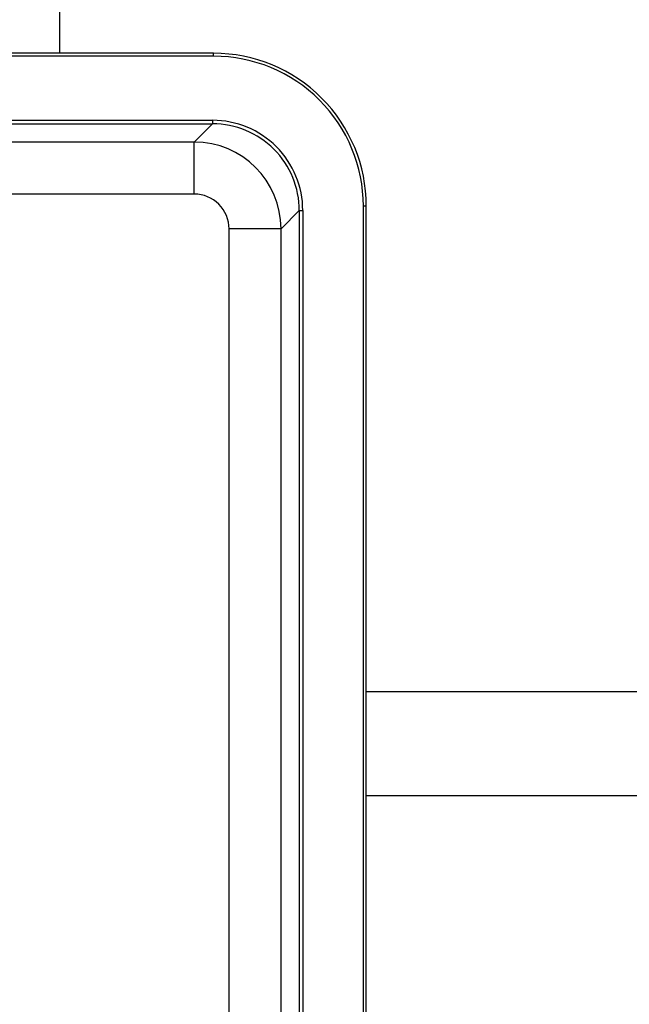
# Model space of a CAD drawing. Units: millimetres. Extents: x 0 to 11880, y 0 to 8400.
# Drawn here: x 4306 to 4341, y 1892 to 1949 of the extents above; entities that cross this region are included whole.
import ezdxf

# ---------------------------------------------------------------- set-up
doc = ezdxf.new("R2010")
doc.units = ezdxf.units.MM
doc.header["$LTSCALE"] = 20
doc.layers.add('AM_0', color=7, linetype='Continuous', lineweight=25)

msp = doc.modelspace()

# ---------------------------------------------------------------- linework, layer by layer
at = {"layer": 'AM_0'}
for p, q in [((4308.444, 1946.632), (4308.444, 2037.632)), ((4317.295, 1946.632), (4257.045, 1946.632)), ((4317.295, 1946.464), (4257.045, 1946.464)), ((4317.295, 1946.464), (4317.295, 1946.632)), ((4257.163, 1942.773), (4317.236, 1942.773)), ((4317.236, 1942.773), (4317.236, 1942.573)), ((4257.163, 1942.573), (4317.236, 1942.573)), ((4317.236, 1942.573), (4316.186, 1941.523)), ((4316.186, 1941.523), (4270.37, 1941.523)), ((4316.186, 1938.523), (4316.186, 1941.523)), ((4316.186, 1938.523), (4270.37, 1938.523)), ((4325.927, 1884.592), (4325.927, 1937.833)), ((4326.095, 1937.833), (4325.927, 1937.833)), ((4326.095, 1884.592), (4326.095, 1937.833)), ((4321.185, 1936.523), (4322.235, 1937.573)), ((4322.235, 1937.573), (4322.435, 1937.573)), ((4322.235, 1937.573), (4322.235, 1884.592)), ((4322.435, 1937.573), (4322.435, 1884.592)), ((4321.185, 1936.523), (4318.186, 1936.523)), ((4318.186, 1884.592), (4318.186, 1936.523)), ((4321.185, 1884.592), (4321.185, 1936.523)), ((4326.095, 1909.885), (5124.213, 1909.885)), ((4326.095, 1903.885), (5124.213, 1903.885))]:
    msp.add_line(p, q, dxfattribs=at)
for centre, radius, start, end in [((4317.296, 1937.833), 8.799, 359.9989, 90.0011), ((4317.296, 1937.833), 8.631, 359.9985, 90.0015), ((4317.236, 1937.574), 5.199, 359.9968, 90.0032), ((4317.237, 1937.574), 4.999, 359.9957, 90.0043), ((4316.185, 1936.522), 5, 0.01, 89.99), ((4316.186, 1936.523), 2, 359.9964, 90.0036)]:
    msp.add_arc(centre, radius, start, end, dxfattribs=at)

doc.saveas('drawing.dxf')
